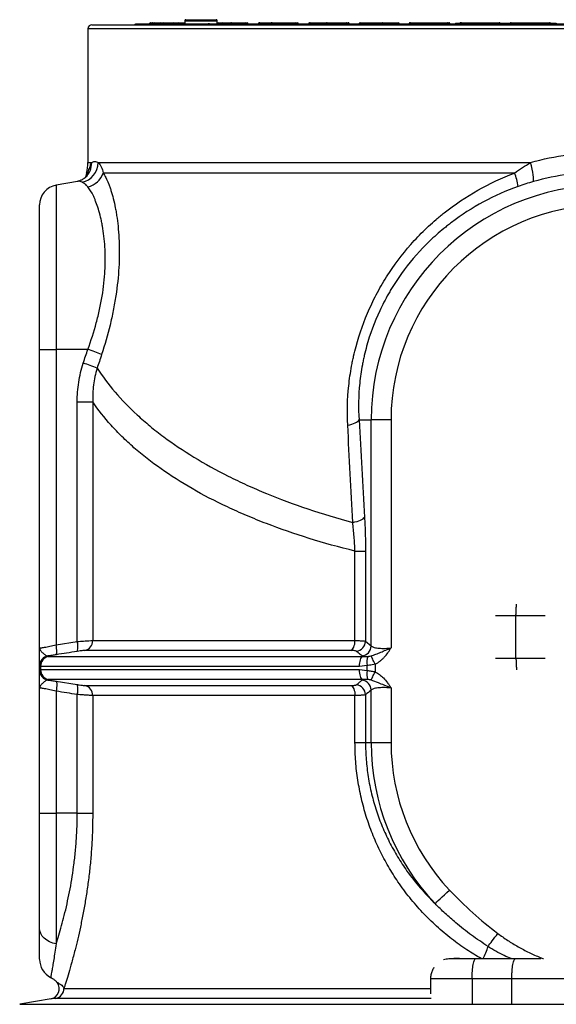
# Model space of a CAD drawing. Units: millimetres. Extents: x 743 to 2971, y 675 to 2614.
# Drawn here: x 2385 to 2652, y 2126 to 2614 of the extents above; entities that cross this region are included whole.
import ezdxf

# ---------------------------------------------------------------- set-up
doc = ezdxf.new("R2010")
doc.units = ezdxf.units.MM
doc.header["$LTSCALE"] = 10

msp = doc.modelspace()

# ---------------------------------------------------------------- linework, layer by layer
at = {"color": 7, "linetype": 'Continuous', "lineweight": 25}
for p, q in [((2450.16, 2612.32), (2451.17, 2612.32)), ((2451.67, 2612.32), (2451.91, 2612.32)), ((2451.67, 2612.32), (2451.67, 2612.24)), ((2451.94, 2612.32), (2455, 2612.32)), ((2451.95, 2612.32), (2451.94, 2612.32)), ((2455.49, 2612.32), (2455.49, 2611.87)), ((2455.49, 2612.32), (2456.54, 2612.32)), ((2456.58, 2612.32), (2461.81, 2612.32)), ((2462.29, 2612.32), (2462.29, 2611.87)), ((2462.29, 2612.32), (2464.2, 2612.32)), ((2464.26, 2612.32), (2467.22, 2612.32)), ((2467.22, 2613.32), (2467.22, 2611.82)), ((2467.22, 2613.32), (2483.22, 2613.32)), ((2467.72, 2613.82), (2482.72, 2613.82)), ((2483.22, 2611.92), (2483.22, 2613.32)), ((2483.22, 2612.32), (2483.71, 2612.32)), ((2483.71, 2612.32), (2483.78, 2612.32)), ((2483.78, 2612.32), (2485.77, 2612.32)), ((2486.2, 2612.32), (2486.2, 2611.87)), ((2486.2, 2612.32), (2490.28, 2612.32)), ((2490.39, 2612.32), (2497.24, 2612.32)), ((2497.24, 2612.32), (2498.14, 2612.32)), ((2504.14, 2612.32), (2504.26, 2612.32)), ((2504.26, 2612.32), (2504.36, 2612.32)), ((2504.64, 2612.32), (2504.75, 2612.32)), ((2504.75, 2612.32), (2504.75, 2611.87)), ((2504.75, 2612.32), (2510.38, 2612.32)), ((2510.54, 2612.32), (2522.3, 2612.32)), ((2522.3, 2612.32), (2523.14, 2612.32)), ((2529.14, 2612.32), (2529.31, 2612.32)), ((2529.31, 2612.32), (2529.44, 2612.32)), ((2529.77, 2612.32), (2529.77, 2611.87)), ((2529.77, 2612.32), (2537.76, 2612.32)), ((2537.98, 2612.32), (2547.39, 2612.32)), ((2554.14, 2612.32), (2554.37, 2612.32)), ((2554.37, 2612.32), (2565.34, 2612.32)), ((2565.59, 2612.32), (2565.59, 2611.87)), ((2565.59, 2612.32), (2572.64, 2612.32)), ((2572.64, 2612.32), (2572.64, 2611.87)), ((2572.64, 2612.32), (2573.14, 2612.32)), ((2579.1, 2612.32), (2579.14, 2612.32)), ((2579.14, 2612.32), (2579.42, 2612.32)), ((2579.42, 2612.32), (2597.5, 2612.32)), ((2604.1, 2612.32), (2604.14, 2612.32)), ((2604.14, 2612.32), (2604.48, 2612.32)), ((2604.48, 2612.32), (2622.56, 2612.32)), ((2622.56, 2612.32), (2622.64, 2612.32)), ((2629.1, 2612.32), (2629.14, 2612.32)), ((2629.14, 2612.32), (2629.53, 2612.32)), ((2629.53, 2612.32), (2647.61, 2612.32)), ((2647.61, 2612.32), (2647.64, 2612.32)), ((2419.14, 2609.32), (2419.14, 2542.96)), ((2676.14, 2609.32), (2419.14, 2609.32)), ((2421.14, 2611.32), (2676.14, 2611.32)), ((2443.41, 2611.82), (2457.05, 2611.82)), ((2455.49, 2611.87), (2455.49, 2611.82)), ((2456.07, 2611.87), (2455.49, 2611.87)), ((2457.05, 2611.82), (2467.22, 2611.82)), ((2462.29, 2611.87), (2462.29, 2611.82)), ((2463.73, 2611.87), (2462.29, 2611.87)), ((2467.2, 2611.82), (2471.21, 2611.82)), ((2471.21, 2611.82), (2479.37, 2611.82)), ((2479.37, 2611.82), (2497.53, 2611.82)), ((2489.81, 2611.87), (2486.2, 2611.87)), ((2497.53, 2611.82), (2854.74, 2611.82)), ((2509.91, 2611.87), (2504.75, 2611.87)), ((2537.29, 2611.87), (2529.77, 2611.87)), ((2548.68, 2611.87), (2548.68, 2611.82)), ((2572.64, 2611.87), (2565.59, 2611.87)), ((2572.64, 2611.82), (2572.64, 2611.87)), ((2578.59, 2611.82), (2578.6, 2611.87)), ((2598.68, 2611.87), (2598.68, 2611.82)), ((2601.47, 2612.12), (2601.47, 2611.82)), ((2601.47, 2612.12), (2603.74, 2612.12)), ((2623.58, 2612.12), (2628.74, 2612.12)), ((2623.68, 2611.87), (2623.68, 2611.82)), ((2648.58, 2612.12), (2649.58, 2612.12)), ((2648.68, 2611.87), (2648.68, 2611.82)), ((2649.58, 2612.12), (2649.58, 2611.82)), ((2649.58, 2612.12), (2651.46, 2612.12)), ((2651.46, 2612.12), (2651.46, 2611.82)), ((2419.14, 2542.96), (2421.01, 2542.96)), ((2424.29, 2542.96), (2638.75, 2542.96)), ((2418.46, 2537.78), (2417.88, 2535.64)), ((2418.3, 2536.06), (2419.05, 2537.78)), ((2419.05, 2537.78), (2418.46, 2537.78)), ((2630.83, 2537.78), (2426.74, 2537.78)), ((2413.91, 2533.63), (2403.4, 2531.78)), ((2403.4, 2531.78), (2403.4, 2450.32)), ((2395.14, 2450.32), (2395.14, 2521.93)), ((2395.14, 2450.32), (2403.4, 2450.32)), ((2395.14, 2302.43), (2395.14, 2450.32)), ((2419.07, 2450.32), (2403.4, 2450.32)), ((2403.4, 2450.32), (2403.4, 2303.83)), ((2413.82, 2424.26), (2421.51, 2424.26)), ((2413.82, 2305.47), (2413.82, 2424.26)), ((2421.51, 2424.26), (2421.51, 2305.93)), ((2553.63, 2415.32), (2559.68, 2415.32)), ((2569.53, 2415.32), (2559.68, 2415.32)), ((2559.68, 2303.25), (2559.68, 2415.32)), ((2569.53, 2415.32), (2569.53, 2302.25)), ((2551.62, 2350.28), (2556.85, 2350.28)), ((2551.62, 2305.93), (2551.62, 2350.28)), ((2556.85, 2350.28), (2556.85, 2305.58)), ((2631.52, 2318.2), (2621.34, 2318.2)), ((2631.52, 2297.2), (2631.52, 2318.2)), ((2403.4, 2303.83), (2413.82, 2305.47)), ((2421.51, 2305.93), (2551.62, 2305.93)), ((2556.85, 2305.58), (2559.68, 2303.25)), ((2549.71, 2301), (2417.62, 2301)), ((2399.31, 2298.29), (2399.31, 2298.1)), ((2399.56, 2298.05), (2555.58, 2298.05)), ((2555.58, 2298.05), (2558.09, 2298.07)), ((2621.34, 2297.2), (2631.52, 2297.2)), ((2395.14, 2293.17), (2395.14, 2293.37)), ((2395.63, 2293.13), (2395.14, 2293.17)), ((2395.14, 2291.48), (2395.14, 2293.17)), ((2395.14, 2291.48), (2395.63, 2291.52)), ((2395.14, 2291.28), (2395.14, 2291.48)), ((2395.63, 2293.13), (2395.63, 2291.52)), ((2553.87, 2293.13), (2395.63, 2293.13)), ((2395.63, 2291.52), (2553.87, 2291.52)), ((2557.65, 2293.55), (2553.87, 2293.13)), ((2553.87, 2291.52), (2557.65, 2291.1)), ((2557.65, 2291.1), (2557.65, 2293.55)), ((2561.66, 2294.24), (2561.66, 2290.41)), ((2399.56, 2286.6), (2399.31, 2286.55)), ((2399.31, 2286.55), (2399.31, 2286.36)), ((2555.58, 2286.6), (2399.56, 2286.6)), ((2403.36, 2285.75), (2413.78, 2284.1)), ((2555.12, 2286.33), (2555.58, 2286.6)), ((2558.09, 2286.58), (2555.58, 2286.6)), ((2395.14, 2220.32), (2395.14, 2282.22)), ((2403.4, 2280.82), (2403.4, 2220.32)), ((2417.62, 2283.64), (2549.71, 2283.64)), ((2559.68, 2255.32), (2559.68, 2281.4)), ((2569.53, 2282.4), (2569.53, 2255.32)), ((2413.82, 2220.32), (2413.82, 2279.17)), ((2421.51, 2278.72), (2421.51, 2220.32)), ((2551.62, 2278.72), (2421.51, 2278.72)), ((2551.62, 2255.32), (2551.62, 2278.72)), ((2556.85, 2279.07), (2556.85, 2255.32)), ((2551.62, 2255.32), (2556.85, 2255.32)), ((2556.85, 2255.32), (2559.68, 2255.32)), ((2559.68, 2255.32), (2569.53, 2255.32)), ((2395.14, 2220.32), (2403.4, 2220.32)), ((2395.14, 2163.38), (2395.14, 2220.32)), ((2403.4, 2220.32), (2403.4, 2155.55)), ((2413.82, 2220.32), (2403.4, 2220.32)), ((2413.82, 2220.32), (2421.51, 2220.32)), ((2611.5, 2148.2), (2631.2, 2148.2)), ((2589.11, 2138.23), (2589.11, 2130.81)), ((2629.46, 2138.2), (2609.77, 2138.2)), ((2609.77, 2138.2), (2609.77, 2125.93)), ((2629.46, 2126.01), (2629.46, 2138.2)), ((2407.25, 2133.43), (2589.11, 2133.43)), ((2400.83, 2128.3), (2385.27, 2125.55)), ((2385.27, 2125.55), (2676.14, 2125.55)), ((2589.38, 2128.5), (2403.14, 2128.5))]:
    msp.add_line(p, q, dxfattribs=at)
at = {"color": 7, "linetype": 'Continuous', "lineweight": 25, "flags": 128}
for points in [[(2528.99, 2611.82), (2528.99, 2611.92), (2529.01, 2612.02), (2529.04, 2612.1), (2529.08, 2612.18), (2529.13, 2612.24), (2529.19, 2612.29), (2529.25, 2612.31), (2529.31, 2612.32)], [(2529.44, 2612.32), (2529.38, 2612.31), (2529.32, 2612.29), (2529.26, 2612.24), (2529.21, 2612.18), (2529.17, 2612.1), (2529.14, 2612.02), (2529.12, 2611.92), (2529.12, 2611.82)], [(2537.68, 2611.82), (2537.68, 2611.92), (2537.7, 2612.02), (2537.73, 2612.1), (2537.77, 2612.18), (2537.81, 2612.24), (2537.87, 2612.29), (2537.92, 2612.31), (2537.98, 2612.32)], [(2547.39, 2612.32), (2547.34, 2612.31), (2547.28, 2612.29), (2547.23, 2612.24), (2547.19, 2612.18), (2547.16, 2612.1), (2547.13, 2612.02), (2547.11, 2611.92), (2547.11, 2611.82)], [(2554.1, 2611.82), (2554.1, 2611.92), (2554.12, 2612.02), (2554.14, 2612.1), (2554.18, 2612.18), (2554.22, 2612.24), (2554.27, 2612.29), (2554.32, 2612.31), (2554.37, 2612.32)], [(2565.34, 2612.32), (2565.29, 2612.31), (2565.24, 2612.29), (2565.2, 2612.24), (2565.16, 2612.18), (2565.13, 2612.1), (2565.11, 2612.02), (2565.1, 2611.92), (2565.09, 2611.82)], [(2579.42, 2612.32), (2579.38, 2612.31), (2579.34, 2612.29), (2579.3, 2612.24), (2579.27, 2612.18), (2579.25, 2612.1), (2579.23, 2612.02), (2579.21, 2611.92), (2579.21, 2611.82)], [(2597.5, 2612.32), (2597.47, 2612.31), (2597.44, 2612.29), (2597.41, 2612.24), (2597.38, 2612.18), (2597.36, 2612.1), (2597.34, 2612.02), (2597.33, 2611.92), (2597.33, 2611.82)], [(2604.48, 2612.32), (2604.45, 2612.31), (2604.42, 2612.29), (2604.39, 2612.24), (2604.37, 2612.18), (2604.35, 2612.1), (2604.33, 2612.02), (2604.32, 2611.92), (2604.32, 2611.82)], [(2640.16, 2533.54), (2640.26, 2534.02), (2640.28, 2534.76), (2640.22, 2535.73), (2640.07, 2536.91), (2639.84, 2538.26), (2639.53, 2539.75), (2639.17, 2541.33), (2638.75, 2542.96)], [(2419.05, 2537.78), (2418.61, 2536.46), (2418.33, 2535.84)], [(2548.03, 2412.74), (2549.09, 2412.97), (2550.07, 2413.24), (2550.96, 2413.54), (2551.74, 2413.86), (2552.41, 2414.21), (2552.95, 2414.57), (2553.36, 2414.95), (2553.63, 2415.32)], [(2550.52, 2364.53), (2551.62, 2364.76), (2552.65, 2365.03), (2553.58, 2365.33), (2554.4, 2365.65), (2555.1, 2366), (2555.67, 2366.36), (2556.1, 2366.74), (2556.38, 2367.12)], [(2549.71, 2301), (2550.1, 2301.23), (2550.47, 2301.6), (2550.79, 2302.1), (2551.08, 2302.71), (2551.31, 2303.43), (2551.48, 2304.22), (2551.58, 2305.06), (2551.62, 2305.93)], [(2403.36, 2298.9), (2403.5, 2299.06), (2403.6, 2299.38), (2403.66, 2299.86), (2403.69, 2300.48), (2403.67, 2301.21), (2403.62, 2302.03), (2403.53, 2302.91), (2403.4, 2303.83)], [(2553.87, 2293.13), (2553.9, 2294), (2553.99, 2294.84), (2554.14, 2295.63), (2554.35, 2296.34), (2554.61, 2296.96), (2554.9, 2297.46), (2555.23, 2297.83), (2555.58, 2298.05)], [(2561.66, 2294.24), (2561.34, 2294.88), (2561.02, 2295.52), (2560.71, 2296.12), (2560.43, 2296.68), (2560.17, 2297.2), (2559.94, 2297.65), (2559.74, 2298.03), (2559.59, 2298.33)], [(2555.58, 2286.6), (2555.23, 2286.82), (2554.9, 2287.19), (2554.61, 2287.69), (2554.35, 2288.31), (2554.14, 2289.02), (2553.99, 2289.81), (2553.9, 2290.65), (2553.87, 2291.52)], [(2559.59, 2286.32), (2559.74, 2286.62), (2559.94, 2287), (2560.17, 2287.45), (2560.43, 2287.96), (2560.71, 2288.53), (2561.02, 2289.13), (2561.34, 2289.76), (2561.66, 2290.41)], [(2403.36, 2285.75), (2403.5, 2285.59), (2403.6, 2285.26), (2403.66, 2284.79), (2403.69, 2284.17), (2403.67, 2283.44), (2403.62, 2282.62), (2403.53, 2281.74), (2403.4, 2280.82)], [(2549.71, 2283.64), (2550.1, 2283.42), (2550.47, 2283.05), (2550.79, 2282.55), (2551.08, 2281.93), (2551.31, 2281.22), (2551.48, 2280.43), (2551.58, 2279.59), (2551.62, 2278.72)], [(2591.36, 2175.48), (2591.69, 2175.79), (2592.23, 2176.29), (2592.95, 2176.98), (2593.85, 2177.82), (2594.89, 2178.8), (2596.04, 2179.89), (2597.27, 2181.04), (2598.53, 2182.23)], [(2403.4, 2155.55), (2401.72, 2155.91), (2400.14, 2156.49), (2398.71, 2157.29), (2397.48, 2158.27), (2396.48, 2159.4), (2395.74, 2160.66), (2395.29, 2162), (2395.14, 2163.38)], [(2617.64, 2154.22), (2618.09, 2154.82), (2618.6, 2155.5), (2619.17, 2156.25), (2619.78, 2157.06), (2620.43, 2157.92), (2621.1, 2158.82), (2621.8, 2159.75), (2622.51, 2160.69)]]:
    msp.add_lwpolyline(points, dxfattribs=at)
at = {"color": 7, "linetype": 'Continuous', "lineweight": 25}
for centre, radius, start, end in [((2450.16, 2611.82), 0.5, 90.0035, 180.004), ((2451.17, 2611.83), 0.499, 90.1308, 180.1317), ((2451.94, 2611.82), 0.5, 89.9944, 179.6393), ((2451.95, 2611.83), 0.498, 90.2321, 180.228), ((2455.01, 2611.83), 0.495, 90.6298, 180.6171), ((2456.57, 2611.82), 0.5, 89.9944, 179.0365), ((2456.59, 2611.83), 0.493, 90.8387, 180.8179), ((2461.83, 2611.84), 0.488, 91.5588, 181.4788), ((2464.23, 2611.82), 0.5, 89.9967, 177.8357), ((2464.27, 2611.84), 0.485, 91.9052, 181.7887), ((2467.72, 2613.32), 0.5, 90, 180), ((2482.72, 2613.32), 0.5, 0, 90), ((2483.71, 2611.82), 0.5, 90, 180), ((2483.82, 2611.86), 0.467, 94.9691, 184.227), ((2485.82, 2611.86), 0.466, 95.3118, 184.471), ((2490.3, 2611.82), 0.5, 89.995, 176.2628), ((2490.44, 2611.86), 0.462, 96.1299, 185.0372), ((2497.3, 2611.87), 0.457, 97.4121, 185.8589), ((2498.14, 2611.82), 0.5, 0, 90), ((2504.14, 2611.82), 0.5, 90, 180), ((2504.33, 2611.88), 0.453, 98.806, 186.6839), ((2504.43, 2611.88), 0.453, 98.8281, 186.6964), ((2510.41, 2611.82), 0.5, 89.9943, 175.1104), ((2510.62, 2611.88), 0.449, 100.1336, 187.4043), ((2522.4, 2611.89), 0.444, 102.8214, 188.6911), ((2523.14, 2611.82), 0.5, 0, 90), ((2529.14, 2611.82), 0.5, 90, 180), ((2537.79, 2611.82), 0.5, 89.9968, 173.3177), ((2548.18, 2611.82), 0.5, 5, 90), ((2554.14, 2611.82), 0.5, 90, 180), ((2573.14, 2611.82), 0.5, 0, 90), ((2579.1, 2611.82), 0.5, 90, 175), ((2579.14, 2611.82), 0.5, 90, 180), ((2598.18, 2611.82), 0.5, 5, 90), ((2604.14, 2611.82), 0.5, 90, 180), ((2604.1, 2611.82), 0.5, 90, 143.1301), ((2623.06, 2611.94), 0.627, 142.4861, 190.8392), ((2623.18, 2611.82), 0.5, 5, 90), ((2629.14, 2611.82), 0.5, 90, 180), ((2629.1, 2611.82), 0.5, 90, 143.1301), ((2630.11, 2611.94), 0.694, 146.7649, 189.9326), ((2648.59, 2611.95), 1.05, 158.8538, 186.7597), ((2648.18, 2611.82), 0.5, 5, 90), ((2421.14, 2609.32), 2, 90, 180), ((2457.06, 2610.45), 1.38, 90.4601, 140.441), ((2467.2, 2610.32), 1.5, 90, 138.1897), ((2475.22, 2611.3), 0.733, 1.6194, 45.2659), ((2479.4, 2610.63), 1.2, 91.4436, 144.3964), ((2497.58, 2610.76), 1.07, 92.5654, 147.9865), ((2414.12, 2543.15), 10.16, 281.9207, 358.8978), ((2411.19, 2542.81), 9.82, 311.4069, 0.8469), ((2399.14, 2542.96), 20, 345, 0), ((2416.88, 2541.11), 10.41, 282.5045, 341.3592), ((2600.62, 2526.18), 32.37, 8.8365, 21.0062), ((2405.14, 2521.93), 10, 100, 180), ((2676.14, 2415.32), 116.46, 0, 180), ((2676.14, 2415.32), 106.61, 90.2687, 180), ((2392.27, 2369.16), 85.48, 66.8228, 71.7266), ((2390.2, 2362.58), 85.22, 66.8665, 71.7983), ((2405.49, 2303.09), 8.67, 342.973, 15.9791), ((2416.59, 2305.82), 4.93, 282.0503, 1.24), ((2551.77, 2305.71), 5.09, 276.2419, 358.4725), ((2554.59, 2303.39), 5.09, 275.9624, 358.4227), ((2400.13, 2293.36), 5, 99.5112, 179.9708), ((2400.13, 2293.17), 4.99, 99.4715, 179.9677), ((2400.56, 2293.22), 4.94, 101.7569, 181.0714), ((2563.87, 2295.23), 6.45, 153.8189, 195.0981), ((2400.13, 2291.48), 4.99, 180.0317, 260.5291), ((2400.13, 2291.29), 5, 180.0297, 260.4882), ((2400.56, 2291.43), 4.94, 178.9288, 258.2425), ((2563.87, 2289.42), 6.45, 164.9017, 206.1813), ((2554.59, 2281.26), 5.09, 1.5771, 84.0378), ((2405.49, 2281.56), 8.67, 344.0207, 17.0272), ((2416.59, 2278.83), 4.93, 358.7597, 77.9503), ((2551.77, 2278.94), 5.09, 1.5271, 83.7589), ((2676.14, 2255.32), 116.46, 180, 223.2838), ((2676.14, 2255.32), 106.61, 180, 223.2838), ((2587.92, 2162.47), 30.84, 332.4598, 344.4869), ((2405.14, 2147.85), 10, 180, 243.179), ((2399.96, 2133.22), 5, 277.3723, 38.8504), ((2402.26, 2133.42), 4.99, 280.1418, 0.0912)]:
    msp.add_arc(centre, radius, start, end, dxfattribs=at)
for centre, major_axis, ratio, start_param, end_param in [((2676.14, 4001.12), (0, 2577.48), 0.087489, 2.140042, 2.140062), ((2676.14, 4286.87), (0, 2577.48), 0.087489, 2.278198, 2.278221), ((2676.14, 4572.62), (0, 2577.48), 0.087489, 2.435227, 2.435253), ((2676.14, 4858.37), (0, 2577.48), 0.087489, 2.629234, 2.629269), ((2572.64, 2611.82), (1, 0), 0.043578, 0, 1.570796), ((2579.6, 2611.82), (1, -0.04), 0.04333, 2.849584, 3.139694)]:
    msp.add_ellipse(centre, major_axis=major_axis, ratio=ratio, start_param=start_param, end_param=end_param, dxfattribs=at)
for points, knots in [([(2451.17, 2612.32), (2451.18, 2612.32), (2451.2, 2612.32), (2451.3, 2612.32), (2451.44, 2612.32), (2451.57, 2612.32), (2451.65, 2612.32), (2451.67, 2612.32)], [0, 0, 0, 0, 0.229644, 0.459313, 0.688559, 0.916975, 1, 1, 1, 1]), ([(2455, 2612.32), (2455.02, 2612.32), (2455.05, 2612.32), (2455.17, 2612.32), (2455.32, 2612.32), (2455.44, 2612.32), (2455.49, 2612.32)], [0, 0, 0, 0, 0.248574, 0.497149, 0.745284, 1, 1, 1, 1]), ([(2456.57, 2612.32), (2456.57, 2612.32), (2456.57, 2612.32), (2456.58, 2612.32), (2456.58, 2612.32)], [0, 0, 0, 0, 0.462154, 1, 1, 1, 1]), ([(2461.81, 2612.32), (2461.84, 2612.32), (2461.88, 2612.32), (2462.01, 2612.32), (2462.15, 2612.32), (2462.25, 2612.32), (2462.29, 2612.32)], [0, 0, 0, 0, 0.271232, 0.542481, 0.813193, 1, 1, 1, 1]), ([(2464.23, 2612.32), (2464.23, 2612.32), (2464.23, 2612.32), (2464.24, 2612.32), (2464.26, 2612.32)], [0, 0, 0, 0, 0.059182, 1, 1, 1, 1]), ([(2485.77, 2612.32), (2485.81, 2612.32), (2485.88, 2612.32), (2486.03, 2612.32), (2486.14, 2612.32), (2486.2, 2612.32)], [0, 0, 0, 0, 0.337865, 0.675758, 1, 1, 1, 1]), ([(2490.34, 2612.32), (2490.35, 2612.32), (2490.36, 2612.32), (2490.38, 2612.32), (2490.39, 2612.32)], [0, 0, 0, 0, 0.287408, 1, 1, 1, 1]), ([(2504.36, 2612.32), (2504.4, 2612.32), (2504.49, 2612.32), (2504.63, 2612.32), (2504.71, 2612.32), (2504.75, 2612.32)], [0, 0, 0, 0, 0.391678, 0.783368, 1, 1, 1, 1]), ([(2529.44, 2612.32), (2529.49, 2612.32), (2529.59, 2612.32), (2529.71, 2612.32), (2529.77, 2612.32)], [0, 0, 0, 0, 0.4958893, 1, 1, 1, 1]), ([(2537.79, 2612.32), (2537.79, 2612.32), (2537.78, 2612.32), (2537.81, 2612.32), (2537.85, 2612.32), (2537.85, 2612.32)], [0, 0, 0, 0, 0.221042, 0.877285, 1, 1, 1, 1]), ([(2547.39, 2612.32), (2547.44, 2612.32), (2547.54, 2612.32), (2547.72, 2612.32), (2547.88, 2612.32), (2548.03, 2612.32), (2548.13, 2612.32), (2548.17, 2612.32), (2548.18, 2612.32), (2548.18, 2612.32)], [0, 0, 0, 0, 0.156319, 0.312657, 0.468573, 0.623664, 0.777976, 0.931919, 1, 1, 1, 1]), ([(2565.34, 2612.32), (2565.39, 2612.32), (2565.47, 2612.32), (2565.56, 2612.32), (2565.59, 2612.32)], [0, 0, 0, 0, 0.659608, 1, 1, 1, 1]), ([(2597.5, 2612.32), (2597.56, 2612.32), (2597.67, 2612.32), (2597.84, 2612.32), (2597.99, 2612.32), (2598.11, 2612.32), (2598.17, 2612.32), (2598.18, 2612.32), (2598.18, 2612.32)], [0, 0, 0, 0, 0.176247, 0.352497, 0.528415, 0.703594, 0.878093, 1, 1, 1, 1]), ([(2622.56, 2612.32), (2622.62, 2612.32), (2622.73, 2612.32), (2622.89, 2612.32), (2623.04, 2612.32), (2623.14, 2612.32), (2623.18, 2612.32), (2623.18, 2612.32), (2623.18, 2612.32)], [0, 0, 0, 0, 0.187412, 0.374834, 0.56191, 0.748274, 0.933962, 1, 1, 1, 1]), ([(2647.61, 2612.32), (2647.67, 2612.32), (2647.78, 2612.32), (2647.95, 2612.32), (2648.07, 2612.32), (2648.16, 2612.32), (2648.17, 2612.32), (2648.18, 2612.32)], [0, 0, 0, 0, 0.19982, 0.399653, 0.599138, 0.797871, 1, 1, 1, 1]), ([(2442.3, 2611.32), (2442.33, 2611.37), (2442.49, 2611.57), (2442.89, 2611.76), (2443.25, 2611.82), (2443.41, 2611.82), (2443.41, 2611.82)], [0, 0, 0, 0, 0.127232, 0.61299, 0.993917, 1, 1, 1, 1]), ([(2475.74, 2611.82), (2475.96, 2611.82), (2476.56, 2611.82), (2477.57, 2611.82), (2478.64, 2611.82), (2479.13, 2611.82), (2479.37, 2611.82)], [0, 0, 0, 0, 0.156846, 0.437884, 0.718944, 1, 1, 1, 1]), ([(2638.75, 2542.96), (2644.82, 2544.71), (2650.97, 2546.02), (2663.4, 2547.78), (2669.69, 2548.23), (2677.64, 2548.24), (2679.23, 2548.21), (2682.42, 2548.1), (2684.01, 2548.02), (2688.76, 2547.68), (2691.91, 2547.35), (2701.29, 2546.02), (2707.45, 2544.71), (2713.53, 2542.96)], [0, 0, 0, 0, 0.25, 0.25, 0.5, 0.5, 0.5625, 0.5625, 0.625, 0.625, 0.75, 0.75, 1, 1, 1, 1]), ([(2419.05, 2537.78), (2419.33, 2538.54), (2419.89, 2540.08), (2420.46, 2541.81), (2420.83, 2542.59), (2421.01, 2542.96)], [0, 0, 0, 0, 0.3420377, 0.6879241, 1, 1, 1, 1]), ([(2421.01, 2542.96), (2421.45, 2543.23), (2422.34, 2543.79), (2423.64, 2543.24), (2424.29, 2542.96)], [0, 0, 0, 0, 0.496637, 1, 1, 1, 1]), ([(2424.29, 2542.96), (2424.53, 2542.7), (2424.77, 2542.39), (2425.25, 2541.69), (2425.48, 2541.3), (2426.13, 2540), (2426.51, 2538.97), (2426.74, 2537.78)], [0, 0, 0, 0, 0.25, 0.25, 0.5, 0.5, 1, 1, 1, 1]), ([(2630.83, 2537.78), (2632.11, 2538.72), (2633.41, 2539.62), (2636.05, 2541.35), (2637.39, 2542.17), (2638.75, 2542.96)], [0, 0, 0, 0, 0.5, 0.5, 1, 1, 1, 1]), ([(2417.68, 2535.46), (2417.43, 2535.25), (2416.87, 2534.77), (2415.7, 2534.14), (2414.63, 2533.75), (2414.04, 2533.68), (2413.91, 2533.66)], [0, 0, 0, 0, 0.246203, 0.57028, 0.901337, 1, 1, 1, 1]), ([(2418.76, 2536.66), (2418.76, 2536.65), (2418.76, 2536.65), (2418.61, 2536.44), (2418.3, 2536.03), (2417.88, 2535.64), (2417.68, 2535.45)], [0, 0, 0, 0, 0.170808, 0.436891, 0.725879, 1, 1, 1, 1]), ([(2426.74, 2537.78), (2427.62, 2536.45), (2428.49, 2534.73), (2429.55, 2532.05), (2429.76, 2531.5), (2430.17, 2530.34), (2430.38, 2529.73), (2430.97, 2527.86), (2431.35, 2526.52), (2432.07, 2523.67), (2432.41, 2522.16), (2432.88, 2519.75), (2433.03, 2518.92), (2433.32, 2517.22), (2433.45, 2516.35), (2434.08, 2511.92), (2434.43, 2508.1), (2434.68, 2501.94), (2434.71, 2499.82), (2434.67, 2495.43), (2434.6, 2493.2), (2434.21, 2486.4), (2433.72, 2481.72), (2432.8, 2475.7), (2432.6, 2474.48), (2432.17, 2472.04), (2431.94, 2470.82), (2431.22, 2467.16), (2430.68, 2464.72), (2428.9, 2457.42), (2427.5, 2452.57), (2425.91, 2447.74)], [0, 0, 0, 0, 0.125, 0.125, 0.15625, 0.15625, 0.1875, 0.1875, 0.25, 0.25, 0.3125, 0.3125, 0.34375, 0.34375, 0.375, 0.375, 0.5, 0.5, 0.5625, 0.5625, 0.625, 0.625, 0.75, 0.75, 0.78125, 0.78125, 0.8125, 0.8125, 0.875, 0.875, 1, 1, 1, 1]), ([(2548.03, 2412.74), (2547.7, 2419.21), (2547.86, 2425.72), (2548.88, 2435.51), (2549.35, 2438.79), (2550.11, 2442.89), (2550.27, 2443.71), (2550.61, 2445.35), (2550.79, 2446.16), (2551.34, 2448.6), (2551.74, 2450.22), (2553.91, 2458.26), (2556.15, 2464.54), (2560.28, 2473.71), (2561.78, 2476.72), (2564.24, 2481.19), (2565.09, 2482.66), (2566.85, 2485.57), (2567.75, 2487), (2572.4, 2494.04), (2576.53, 2499.32), (2583.33, 2506.73), (2585.7, 2509.12), (2589.4, 2512.56), (2590.66, 2513.69), (2592.59, 2515.35), (2593.24, 2515.89), (2594.54, 2516.98), (2595.2, 2517.51), (2601.16, 2522.24), (2606.73, 2525.97), (2618.38, 2532.56), (2624.47, 2535.4), (2630.83, 2537.78)], [0, 0, 0, 0, 0.125, 0.125, 0.1875, 0.1875, 0.203125, 0.203125, 0.21875, 0.21875, 0.25, 0.25, 0.375, 0.375, 0.4375, 0.4375, 0.46875, 0.46875, 0.5, 0.5, 0.625, 0.625, 0.6875, 0.6875, 0.71875, 0.71875, 0.734375, 0.734375, 0.75, 0.75, 0.875, 0.875, 1, 1, 1, 1]), ([(2712.12, 2533.54), (2706.26, 2535.15), (2700.33, 2536.36), (2691.31, 2537.57), (2688.28, 2537.88), (2683.71, 2538.19), (2682.18, 2538.26), (2679.11, 2538.36), (2677.58, 2538.39), (2669.94, 2538.38), (2663.89, 2537.97), (2651.93, 2536.35), (2646.01, 2535.15), (2640.16, 2533.54)], [0, 0, 0, 0, 0.25, 0.25, 0.375, 0.375, 0.4375, 0.4375, 0.5, 0.5, 0.75, 0.75, 1, 1, 1, 1]), ([(2416.22, 2533.21), (2415.54, 2533.49), (2414.67, 2533.85), (2414.06, 2533.59), (2413.93, 2533.53)], [0, 0, 0, 0, 0.791049, 1, 1, 1, 1]), ([(2419.13, 2530.94), (2418.66, 2531.44), (2417.73, 2532.45), (2416.73, 2532.95), (2416.22, 2533.21)], [0, 0, 0, 0, 0.4984235, 1, 1, 1, 1]), ([(2419.07, 2450.32), (2420.68, 2454.67), (2422.1, 2459.05), (2423.89, 2465.66), (2424.43, 2467.86), (2425.16, 2471.19), (2425.39, 2472.3), (2425.81, 2474.52), (2426.01, 2475.62), (2426.91, 2481.09), (2427.37, 2485.33), (2427.64, 2490.46), (2427.68, 2491.47), (2427.73, 2493.49), (2427.74, 2494.49), (2427.74, 2497.46), (2427.67, 2499.36), (2427.34, 2504.87), (2426.92, 2508.28), (2426.22, 2512.21), (2426.07, 2512.98), (2425.76, 2514.48), (2425.6, 2515.21), (2425.09, 2517.33), (2424.72, 2518.66), (2423.95, 2521.16), (2423.54, 2522.32), (2422.91, 2523.96), (2422.7, 2524.48), (2422.27, 2525.49), (2422.05, 2525.98), (2420.94, 2528.3), (2420.03, 2529.79), (2419.13, 2530.94)], [0, 0, 0, 0, 0.125, 0.125, 0.1875, 0.1875, 0.21875, 0.21875, 0.25, 0.25, 0.375, 0.375, 0.40625, 0.40625, 0.4375, 0.4375, 0.5, 0.5, 0.625, 0.625, 0.65625, 0.65625, 0.6875, 0.6875, 0.75, 0.75, 0.8125, 0.8125, 0.84375, 0.84375, 0.875, 0.875, 1, 1, 1, 1]), ([(2632.6, 2531.15), (2626.6, 2528.99), (2620.85, 2526.42), (2609.8, 2520.45), (2604.51, 2517.05), (2598.82, 2512.74), (2598.19, 2512.26), (2596.94, 2511.27), (2596.32, 2510.77), (2594.48, 2509.26), (2593.27, 2508.23), (2589.73, 2505.07), (2587.46, 2502.88), (2580.93, 2496.07), (2576.95, 2491.2), (2572.45, 2484.68), (2571.58, 2483.35), (2570.31, 2481.33), (2569.89, 2480.65), (2569.07, 2479.28), (2568.66, 2478.59), (2566.68, 2475.12), (2565.22, 2472.31), (2561.23, 2463.75), (2559.08, 2457.88), (2557, 2450.36), (2556.62, 2448.84), (2556.09, 2446.56), (2555.92, 2445.79), (2555.6, 2444.26), (2555.45, 2443.49), (2554.73, 2439.65), (2554.3, 2436.58), (2553.37, 2427.42), (2553.26, 2421.36), (2553.63, 2415.32)], [0, 0, 0, 0, 0.125, 0.125, 0.25, 0.25, 0.265625, 0.265625, 0.28125, 0.28125, 0.3125, 0.3125, 0.375, 0.375, 0.5, 0.5, 0.53125, 0.53125, 0.546875, 0.546875, 0.5625, 0.5625, 0.625, 0.625, 0.75, 0.75, 0.78125, 0.78125, 0.796875, 0.796875, 0.8125, 0.8125, 0.875, 0.875, 1, 1, 1, 1]), ([(2640.16, 2533.54), (2638.89, 2533.19), (2637.63, 2532.82), (2635.11, 2532.02), (2633.86, 2531.6), (2632.6, 2531.15)], [0, 0, 0, 0, 0.5, 0.5, 1, 1, 1, 1]), ([(2413.82, 2424.26), (2413.82, 2427.55), (2414.06, 2430.81), (2415.04, 2437.24), (2415.79, 2440.41), (2416.82, 2443.54)], [0, 0, 0, 0, 0.5, 0.5, 1, 1, 1, 1]), ([(2423.68, 2440.95), (2422.85, 2438.23), (2422.29, 2435.47), (2421.58, 2429.9), (2421.45, 2427.09), (2421.51, 2424.26)], [0, 0, 0, 0, 0.5, 0.5, 1, 1, 1, 1]), ([(2423.68, 2440.95), (2426.31, 2436.96), (2429.28, 2433.04), (2435.91, 2425.34), (2439.58, 2421.56), (2444.61, 2416.92), (2445.64, 2416), (2447.75, 2414.17), (2448.82, 2413.25), (2452.1, 2410.54), (2454.37, 2408.77), (2461.4, 2403.53), (2466.41, 2400.15), (2477.08, 2393.64), (2482.74, 2390.51), (2491.74, 2385.99), (2494.83, 2384.51), (2501.17, 2381.62), (2504.41, 2380.22), (2514.32, 2376.14), (2521.19, 2373.59), (2535.45, 2368.81), (2542.85, 2366.59), (2550.52, 2364.53)], [0, 0, 0, 0, 0.125, 0.125, 0.25, 0.25, 0.28125, 0.28125, 0.3125, 0.3125, 0.375, 0.375, 0.5, 0.5, 0.625, 0.625, 0.6875, 0.6875, 0.75, 0.75, 0.875, 0.875, 1, 1, 1, 1]), ([(2551.62, 2350.28), (2543.76, 2352.22), (2536.18, 2354.33), (2521.58, 2358.88), (2514.55, 2361.31), (2504.41, 2365.2), (2501.1, 2366.54), (2496.23, 2368.61), (2494.63, 2369.31), (2491.45, 2370.73), (2489.88, 2371.45), (2482.16, 2375.09), (2476.34, 2378.11), (2465.38, 2384.41), (2460.24, 2387.68), (2450.62, 2394.45), (2446.13, 2397.96), (2439.9, 2403.4), (2437.92, 2405.24), (2434.15, 2408.94), (2432.36, 2410.81), (2427.25, 2416.48), (2424.2, 2420.33), (2421.51, 2424.26)], [0, 0, 0, 0, 0.125, 0.125, 0.25, 0.25, 0.3125, 0.3125, 0.34375, 0.34375, 0.375, 0.375, 0.5, 0.5, 0.625, 0.625, 0.75, 0.75, 0.8125, 0.8125, 0.875, 0.875, 1, 1, 1, 1]), ([(2551.62, 2350.28), (2551.53, 2352.74), (2551.39, 2355.15), (2551.02, 2359.9), (2550.79, 2362.23), (2550.52, 2364.53)], [0, 0, 0, 0, 0.5, 0.5, 1, 1, 1, 1]), ([(2556.38, 2367.12), (2556.53, 2364.39), (2556.65, 2361.62), (2556.81, 2356.01), (2556.85, 2353.16), (2556.85, 2350.28)], [0, 0, 0, 0, 0.5, 0.5, 1, 1, 1, 1]), ([(2631.52, 2318.2), (2631.53, 2318.81), (2631.54, 2320.07), (2631.64, 2321.92), (2631.74, 2323.25), (2631.83, 2323.85), (2631.84, 2323.94)], [0, 0, 0, 0, 0.298233, 0.614336, 0.943578, 1, 1, 1, 1]), ([(2646.06, 2318.2), (2646.02, 2318.2), (2644.55, 2318.2), (2641.28, 2318.2), (2636.41, 2318.2), (2633.15, 2318.2), (2631.52, 2318.2)], [0, 0, 0, 0, 0.009678, 0.339785, 0.669893, 1, 1, 1, 1]), ([(2413.82, 2305.47), (2414.91, 2305.56), (2417.09, 2305.72), (2419.73, 2305.88), (2421.03, 2305.93), (2421.46, 2305.93), (2421.51, 2305.93)], [0, 0, 0, 0, 0.3192403, 0.6398545, 0.9577474, 1, 1, 1, 1]), ([(2551.62, 2305.93), (2552.55, 2305.92), (2554.41, 2305.9), (2556.16, 2305.76), (2556.65, 2305.63), (2556.85, 2305.58)], [0, 0, 0, 0, 0.362951, 0.724937, 1, 1, 1, 1]), ([(2395.14, 2302.43), (2395.14, 2302.42), (2395.16, 2302.35), (2395.69, 2302.32), (2397.18, 2302.53), (2398.81, 2302.82), (2400.68, 2303.2), (2402.31, 2303.58), (2403.4, 2303.83)], [0, 0, 0, 0, 0.034175, 0.271071, 0.510895, 0.633048, 0.755217, 1, 1, 1, 1]), ([(2395.14, 2302.43), (2395.14, 2302.43), (2395.14, 2302.29), (2395.16, 2302.03), (2395.31, 2301.54), (2395.73, 2300.79), (2396.72, 2299.78), (2397.88, 2298.88), (2398.75, 2298.37), (2399.12, 2298.32), (2399.31, 2298.29)], [0, 0, 0, 0, 0.001426, 0.074588, 0.145842, 0.281285, 0.516249, 0.761433, 0.880848, 1, 1, 1, 1]), ([(2395.14, 2293.37), (2395.14, 2293.46), (2395.14, 2293.66), (2395.14, 2294.54), (2395.14, 2295.69), (2395.14, 2297.3), (2395.14, 2299.1), (2395.14, 2300.72), (2395.14, 2301.68), (2395.14, 2302.17), (2395.14, 2302.43), (2395.14, 2302.43)], [0, 0, 0, 0, 0.156063, 0.312275, 0.444625, 0.57707, 0.785609, 0.892034, 0.945397, 0.998783, 1, 1, 1, 1]), ([(2417.62, 2301), (2417.59, 2301), (2417.37, 2301), (2416.73, 2300.95), (2415.4, 2300.8), (2414.32, 2300.63), (2413.78, 2300.55)], [0, 0, 0, 0, 0.0420651, 0.3587587, 0.6792823, 1, 1, 1, 1]), ([(2552.32, 2300.65), (2552.22, 2300.71), (2551.98, 2300.84), (2551.11, 2300.97), (2550.18, 2300.99), (2549.71, 2301)], [0, 0, 0, 0, 0.276196, 0.638177, 1, 1, 1, 1]), ([(2555.12, 2298.32), (2554.55, 2298.8), (2553.62, 2299.58), (2552.68, 2300.35), (2552.32, 2300.65)], [0, 0, 0, 0, 0.608858, 1, 1, 1, 1]), ([(2559.59, 2298.33), (2560.42, 2298.58), (2561.22, 2298.87), (2562.83, 2299.5), (2563.63, 2299.83), (2565.27, 2300.5), (2566.11, 2300.84), (2567.81, 2301.53), (2568.67, 2301.88), (2569.53, 2302.25)], [0, 0, 0, 0, 0.25, 0.25, 0.5, 0.5, 0.75, 0.75, 1, 1, 1, 1]), ([(2559.68, 2303.25), (2559.98, 2303.02), (2560.58, 2302.57), (2562.8, 2302.16), (2565.68, 2302.01), (2568.08, 2302.11), (2569.35, 2302.23), (2569.53, 2302.25)], [0, 0, 0, 0, 0.243646, 0.486003, 0.725151, 0.962295, 1, 1, 1, 1]), ([(2561.66, 2294.24), (2562.52, 2294.67), (2563.31, 2295.18), (2564.42, 2296.04), (2564.78, 2296.35), (2565.48, 2296.99), (2565.82, 2297.32), (2566.79, 2298.37), (2567.39, 2299.1), (2568.23, 2300.26), (2568.5, 2300.65), (2568.89, 2301.24), (2569.02, 2301.44), (2569.28, 2301.84), (2569.4, 2302.05), (2569.53, 2302.25)], [0, 0, 0, 0, 0.25, 0.25, 0.375, 0.375, 0.5, 0.5, 0.75, 0.75, 0.875, 0.875, 0.9375, 0.9375, 1, 1, 1, 1]), ([(2403.36, 2298.9), (2402.67, 2298.79), (2401.27, 2298.57), (2399.97, 2298.39), (2399.31, 2298.29)], [0, 0, 0, 0, 0.494967, 1, 1, 1, 1]), ([(2558.09, 2298.07), (2558.24, 2298.08), (2558.7, 2298.12), (2559.23, 2298.24), (2559.59, 2298.33)], [0, 0, 0, 0, 0.321167, 1, 1, 1, 1]), ([(2631.52, 2297.2), (2633.15, 2297.2), (2636.41, 2297.2), (2641.28, 2297.2), (2644.55, 2297.2), (2646.02, 2297.2), (2646.06, 2297.2)], [0, 0, 0, 0, 0.330107, 0.660215, 0.990322, 1, 1, 1, 1]), ([(2631.52, 2297.2), (2631.53, 2296.59), (2631.54, 2295.33), (2631.64, 2293.48), (2631.74, 2292.15), (2631.83, 2291.55), (2631.84, 2291.46)], [0, 0, 0, 0, 0.298233, 0.614336, 0.943578, 1, 1, 1, 1]), ([(2395.14, 2282.22), (2395.14, 2282.22), (2395.14, 2282.47), (2395.14, 2282.97), (2395.14, 2283.93), (2395.14, 2285.54), (2395.14, 2287.35), (2395.14, 2288.96), (2395.14, 2290.11), (2395.14, 2290.99), (2395.14, 2291.18), (2395.14, 2291.28)], [0, 0, 0, 0, 0.001218, 0.054605, 0.107966, 0.214391, 0.422931, 0.555376, 0.687725, 0.843937, 1, 1, 1, 1]), ([(2561.66, 2294.24), (2560.71, 2294.03), (2559.34, 2293.73), (2558.04, 2293.59), (2557.65, 2293.55)], [0, 0, 0, 0, 0.693821, 1, 1, 1, 1]), ([(2557.65, 2291.1), (2558.29, 2291.03), (2558.95, 2290.95), (2560.29, 2290.72), (2560.98, 2290.58), (2561.66, 2290.41)], [0, 0, 0, 0, 0.5, 0.5, 1, 1, 1, 1]), ([(2561.66, 2290.41), (2562.4, 2289.98), (2563.87, 2289.14), (2565.92, 2287.3), (2567.48, 2285.46), (2568.68, 2283.75), (2569.24, 2282.86), (2569.53, 2282.41), (2569.53, 2282.4)], [0, 0, 0, 0, 0.223697, 0.447666, 0.720828, 0.859391, 0.998238, 1, 1, 1, 1]), ([(2399.31, 2286.36), (2399.12, 2286.33), (2398.75, 2286.28), (2397.88, 2285.77), (2396.72, 2284.87), (2395.73, 2283.85), (2395.31, 2283.1), (2395.16, 2282.62), (2395.14, 2282.35), (2395.14, 2282.22), (2395.14, 2282.22)], [0, 0, 0, 0, 0.1191523, 0.2385672, 0.4837512, 0.718715, 0.8541568, 0.9254116, 0.998573, 1, 1, 1, 1]), ([(2399.31, 2286.36), (2399.95, 2286.27), (2401.26, 2286.08), (2402.66, 2285.86), (2403.36, 2285.75)], [0, 0, 0, 0, 0.494938, 1, 1, 1, 1]), ([(2552.32, 2283.99), (2552.89, 2284.46), (2553.82, 2285.23), (2554.75, 2286.02), (2555.12, 2286.33)], [0, 0, 0, 0, 0.6088587, 1, 1, 1, 1]), ([(2559.59, 2286.32), (2559.44, 2286.36), (2558.91, 2286.5), (2558.43, 2286.55), (2558.09, 2286.58)], [0, 0, 0, 0, 0.276346, 1, 1, 1, 1]), ([(2569.53, 2282.4), (2569.52, 2282.4), (2568.93, 2282.66), (2567.79, 2283.13), (2565.68, 2283.98), (2562.97, 2285.11), (2560.82, 2285.88), (2559.59, 2286.32)], [0, 0, 0, 0, 0.001865, 0.171848, 0.333137, 0.619164, 1, 1, 1, 1]), ([(2403.4, 2280.82), (2402.31, 2281.07), (2400.68, 2281.45), (2398.81, 2281.82), (2397.18, 2282.12), (2395.69, 2282.33), (2395.16, 2282.3), (2395.14, 2282.23), (2395.14, 2282.22)], [0, 0, 0, 0, 0.244784, 0.366952, 0.489105, 0.728929, 0.965825, 1, 1, 1, 1]), ([(2413.78, 2284.1), (2413.87, 2284.08), (2414.51, 2283.98), (2415.63, 2283.82), (2416.91, 2283.67), (2417.38, 2283.65), (2417.62, 2283.64)], [0, 0, 0, 0, 0.056504, 0.372748, 0.68644, 1, 1, 1, 1]), ([(2549.71, 2283.64), (2550.06, 2283.64), (2550.37, 2283.65), (2550.96, 2283.68), (2551.21, 2283.71), (2551.66, 2283.77), (2551.85, 2283.81), (2552.15, 2283.89), (2552.25, 2283.94), (2552.32, 2283.99)], [0, 0, 0, 0, 0.25, 0.25, 0.5, 0.5, 0.75, 0.75, 1, 1, 1, 1]), ([(2569.53, 2282.4), (2569.35, 2282.42), (2568.08, 2282.53), (2565.68, 2282.64), (2562.8, 2282.49), (2560.58, 2282.08), (2559.98, 2281.63), (2559.68, 2281.4)], [0, 0, 0, 0, 0.037705, 0.274849, 0.513997, 0.756353, 1, 1, 1, 1]), ([(2421.51, 2278.72), (2421.22, 2278.72), (2420.82, 2278.73), (2420.07, 2278.76), (2419.79, 2278.77), (2419.2, 2278.81), (2418.88, 2278.82), (2418.21, 2278.86), (2417.86, 2278.88), (2417.11, 2278.93), (2416.73, 2278.96), (2415.93, 2279.02), (2415.53, 2279.04), (2414.69, 2279.11), (2414.26, 2279.14), (2413.82, 2279.17)], [0, 0, 0, 0, 0.25, 0.25, 0.375, 0.375, 0.5, 0.5, 0.625, 0.625, 0.75, 0.75, 0.875, 0.875, 1, 1, 1, 1]), ([(2556.85, 2279.07), (2556.72, 2279.02), (2556.5, 2278.97), (2556.06, 2278.9), (2555.89, 2278.88), (2555.51, 2278.85), (2555.3, 2278.83), (2554.85, 2278.8), (2554.61, 2278.78), (2554.09, 2278.76), (2553.81, 2278.75), (2552.94, 2278.73), (2552.3, 2278.72), (2551.62, 2278.72)], [0, 0, 0, 0, 0.25, 0.25, 0.375, 0.375, 0.5, 0.5, 0.625, 0.625, 0.75, 0.75, 1, 1, 1, 1]), ([(2614.3, 2148.2), (2611.88, 2149.63), (2606.79, 2152.64), (2599.39, 2158.02), (2592.04, 2164.18), (2585.09, 2171.03), (2578.69, 2178.38), (2573.03, 2186.01), (2568.1, 2193.85), (2563.86, 2201.82), (2560.2, 2210.12), (2557.13, 2218.72), (2554.7, 2227.61), (2552.95, 2236.74), (2551.83, 2246), (2551.69, 2252.22), (2551.62, 2255.32)], [0, 0, 0, 0, 0.065064, 0.136796, 0.212438, 0.2883, 0.364161, 0.4398, 0.509338, 0.579068, 0.648779, 0.718289, 0.788603, 0.859164, 0.929709, 1, 1, 1, 1]), ([(2556.85, 2255.32), (2556.92, 2252.49), (2557.05, 2246.83), (2558.1, 2238.31), (2559.79, 2229.84), (2562.15, 2221.57), (2565.1, 2213.64), (2568.62, 2206.01), (2572.7, 2198.64), (2577.77, 2190.96), (2583.87, 2183.1), (2588.86, 2178.03), (2591.36, 2175.48)], [0, 0, 0, 0, 0.093229, 0.186461, 0.28276, 0.379067, 0.472461, 0.565863, 0.661557, 0.757258, 0.878141, 1, 1, 1, 1]), ([(2403.4, 2155.55), (2403.84, 2156.95), (2404.71, 2159.75), (2406.07, 2164.49), (2407.43, 2169.64), (2408.76, 2175.25), (2410.01, 2181.2), (2411.13, 2187.39), (2412.09, 2193.84), (2412.88, 2200.59), (2413.43, 2207.34), (2413.76, 2213.94), (2413.8, 2218.19), (2413.82, 2220.32)], [0, 0, 0, 0, 0.0931903, 0.1849426, 0.2766932, 0.3711479, 0.4655971, 0.5561147, 0.6466262, 0.7402645, 0.833896, 0.9166271, 1, 1, 1, 1]), ([(2421.51, 2220.32), (2421.49, 2217.95), (2421.46, 2213.19), (2421.14, 2205.88), (2420.62, 2198.43), (2419.86, 2190.91), (2418.94, 2183.63), (2417.86, 2176.64), (2416.66, 2170), (2415.38, 2163.74), (2414.06, 2157.88), (2412.62, 2151.99), (2411.1, 2146.29), (2409.58, 2141), (2408.49, 2137.36), (2407.73, 2134.93), (2407.41, 2133.93), (2407.25, 2133.43)], [0, 0, 0, 0, 0.060611, 0.121223, 0.187915, 0.254874, 0.321847, 0.388558, 0.455243, 0.522171, 0.589102, 0.655793, 0.741026, 0.826512, 0.911725, 0.955863, 1, 1, 1, 1]), ([(2598.53, 2182.23), (2602.23, 2178.31), (2606.07, 2174.55), (2614.06, 2167.36), (2618.2, 2163.93), (2622.51, 2160.69)], [0, 0, 0, 0, 0.5, 0.5, 1, 1, 1, 1]), ([(2617.64, 2154.22), (2614.88, 2156.06), (2609.34, 2159.73), (2602.32, 2165.32), (2596.33, 2170.58), (2593.02, 2173.84), (2591.36, 2175.48)], [0, 0, 0, 0, 0.29324, 0.587802, 0.793685, 1, 1, 1, 1]), ([(2395.14, 2147.94), (2395.14, 2147.95), (2395.14, 2147.98), (2395.14, 2149), (2395.14, 2150.93), (2395.14, 2154), (2395.14, 2158.16), (2395.14, 2161.64), (2395.14, 2163.38)], [0, 0, 0, 0, 0.113485, 0.270475, 0.427004, 0.617686, 0.809116, 1, 1, 1, 1]), ([(2622.51, 2160.69), (2624.13, 2159.52), (2627.38, 2157.17), (2632.56, 2154.04), (2637.96, 2151.24), (2642.21, 2149.28), (2644.69, 2148.4), (2645.25, 2148.2)], [0, 0, 0, 0, 0.2308879, 0.4617831, 0.6966471, 0.9315133, 1, 1, 1, 1]), ([(2403.4, 2155.55), (2403.18, 2154.13), (2402.74, 2151.28), (2402.15, 2147.65), (2401.62, 2144.53), (2401.22, 2142.2), (2400.93, 2140.57), (2400.75, 2139.53), (2400.65, 2138.97), (2400.65, 2138.98), (2400.65, 2138.98)], [0, 0, 0, 0, 0.140407, 0.280807, 0.425633, 0.570447, 0.687153, 0.803855, 0.923535, 1, 1, 1, 1]), ([(2629.19, 2148.2), (2628, 2148.69), (2623.98, 2150.36), (2620.26, 2152.63), (2617.64, 2154.22)], [0, 0, 0, 0, 0.296383, 1, 1, 1, 1]), ([(2590.82, 2143.74), (2590.48, 2143.19), (2589.79, 2142.06), (2589.22, 2140.15), (2589.15, 2138.83), (2589.11, 2138.2)], [0, 0, 0, 0, 0.3278707, 0.6771561, 1, 1, 1, 1]), ([(2603.54, 2148.2), (2603.11, 2148.2), (2601.87, 2148.2), (2600.12, 2148.19), (2598.4, 2148.11), (2596.97, 2147.95), (2596.04, 2147.67), (2595.6, 2147.54)], [0, 0, 0, 0, 0.135623, 0.393753, 0.651847, 0.837007, 1, 1, 1, 1]), ([(2599.37, 2148.2), (2599.4, 2148.2), (2599.52, 2148.2), (2600.32, 2148.2), (2601.73, 2148.2), (2603.67, 2148.2), (2606, 2148.2), (2608.63, 2148.2), (2610.55, 2148.2), (2611.5, 2148.2)], [0, 0, 0, 0, 0.043035, 0.202529, 0.362023, 0.521517, 0.681011, 0.840498, 1, 1, 1, 1]), ([(2609.77, 2138.2), (2609.77, 2138.81), (2609.79, 2140.07), (2609.88, 2141.93), (2610.04, 2143.72), (2610.27, 2145.32), (2610.55, 2146.62), (2610.86, 2147.54), (2611.18, 2148.1), (2611.4, 2148.17), (2611.5, 2148.2)], [0, 0, 0, 0, 0.116515, 0.240012, 0.368641, 0.499999, 0.631359, 0.759988, 0.883484, 1, 1, 1, 1]), ([(2629.46, 2138.2), (2629.47, 2138.81), (2629.48, 2140.07), (2629.58, 2141.93), (2629.74, 2143.72), (2629.96, 2145.32), (2630.24, 2146.62), (2630.55, 2147.54), (2630.88, 2148.1), (2631.09, 2148.17), (2631.2, 2148.2)], [0, 0, 0, 0, 0.116515, 0.240012, 0.368641, 0.499999, 0.631358, 0.759988, 0.883484, 1, 1, 1, 1]), ([(2631.2, 2148.2), (2632.18, 2148.2), (2634.13, 2148.2), (2637.08, 2148.2), (2639.87, 2148.2), (2642.17, 2148.2), (2643.35, 2148.2), (2643.8, 2148.2)], [0, 0, 0, 0, 0.216276, 0.432533, 0.6488, 0.865067, 1, 1, 1, 1]), ([(2400.61, 2138.91), (2400.92, 2138.75), (2401.69, 2138.37), (2402.75, 2137.52), (2403.52, 2136.81), (2403.82, 2136.39), (2403.84, 2136.36)], [0, 0, 0, 0, 0.251204, 0.622807, 0.976988, 1, 1, 1, 1]), ([(2403.9, 2136.4), (2403.88, 2136.41), (2403.85, 2136.44), (2404.55, 2136.12), (2405.56, 2135.48), (2406.65, 2134.58), (2407.05, 2133.81), (2407.25, 2133.43)], [0, 0, 0, 0, 0.112317, 0.35297, 0.593389, 0.796784, 1, 1, 1, 1]), ([(2609.77, 2138.2), (2608.17, 2138.2), (2604.98, 2138.2), (2600.59, 2138.2), (2596.71, 2138.2), (2593.5, 2138.2), (2591.06, 2138.2), (2589.61, 2138.2), (2588.99, 2138.2), (2589.14, 2138.2), (2589.16, 2138.2)], [0, 0, 0, 0, 0.14063, 0.28126, 0.42189, 0.56252, 0.703149, 0.843779, 0.984409, 1, 1, 1, 1]), ([(2656.83, 2138.2), (2656.23, 2138.2), (2654.95, 2138.2), (2651.97, 2138.2), (2648.24, 2138.2), (2643.94, 2138.2), (2639.25, 2138.2), (2634.35, 2138.2), (2631.09, 2138.2), (2629.46, 2138.2)], [0, 0, 0, 0, 0.127236, 0.272697, 0.418158, 0.563618, 0.709079, 0.854539, 1, 1, 1, 1]), ([(2403.14, 2128.5), (2402.76, 2128.48), (2402.07, 2128.44), (2401.04, 2128.32), (2400.9, 2128.31), (2400.83, 2128.3)], [0, 0, 0, 0, 0.389536, 0.699107, 1, 1, 1, 1])]:
    msp.add_open_spline(points, degree=3, knots=knots, dxfattribs=at)
for points in [[(2416.82, 2443.54), (2417.57, 2445.8), (2418.32, 2448.06), (2419.07, 2450.32)], [(2425.91, 2447.74), (2425.17, 2445.47), (2424.42, 2443.21), (2423.68, 2440.95)], [(2550.52, 2364.53), (2549.7, 2380.62), (2548.87, 2396.68), (2548.03, 2412.74)], [(2553.63, 2415.32), (2554.56, 2399.27), (2555.47, 2383.21), (2556.38, 2367.12)], [(2413.78, 2300.55), (2410.3, 2300), (2406.83, 2299.45), (2403.36, 2298.9)], [(2399.31, 2298.1), (2399.31, 2298.07), (2399.39, 2298.05), (2399.56, 2298.05)], [(2555.58, 2298.05), (2555.39, 2298.14), (2555.23, 2298.23), (2555.12, 2298.32)], [(2413.82, 2279.17), (2410.35, 2279.72), (2406.87, 2280.27), (2403.4, 2280.82)], [(2559.68, 2281.4), (2558.74, 2280.62), (2557.8, 2279.84), (2556.85, 2279.07)]]:
    msp.add_open_spline(points, degree=3, dxfattribs=at)

doc.saveas('drawing.dxf')
